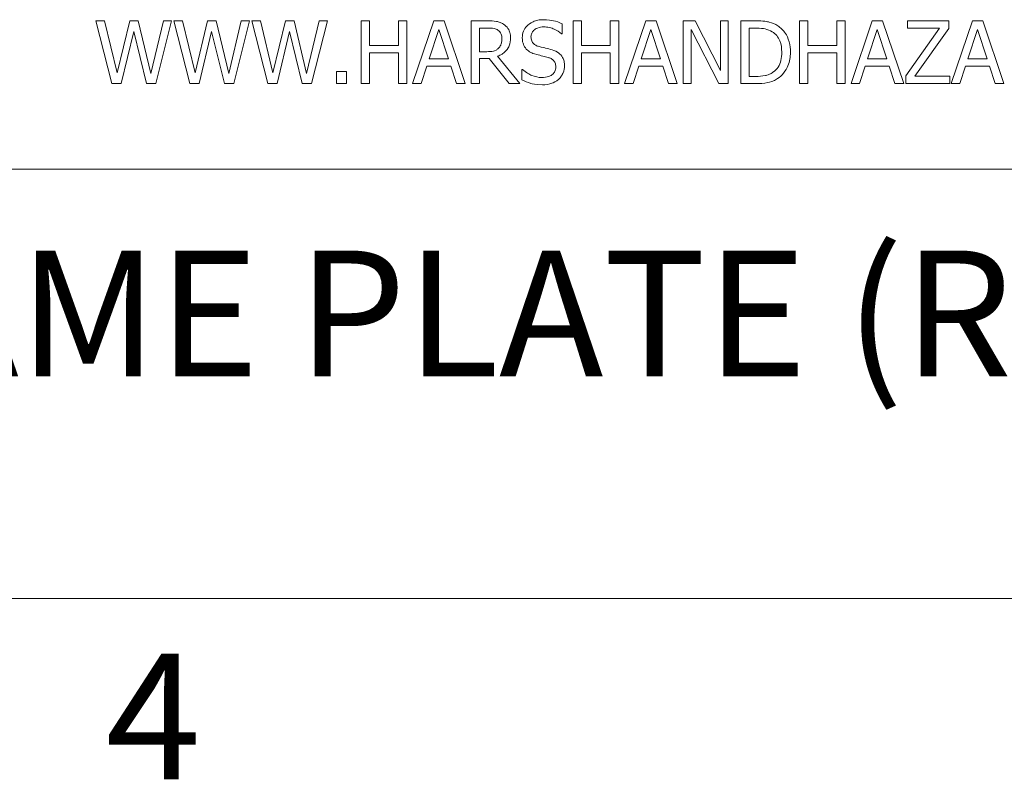
# Model space of a CAD drawing. Units: inches. Extents: x 0.5 to 49.8, y 0.5 to 38.3.
# Drawn here: x 5.9 to 9.1, y 1.1 to 3.6 of the extents above; entities that cross this region are included whole.
import ezdxf

# ---------------------------------------------------------------- set-up
doc = ezdxf.new("R2010")
doc.units = ezdxf.units.IN
doc.header["$LTSCALE"] = 4.571429
doc.header["$MEASUREMENT"] = 0
for name, color, linetype, lineweight in [('Border (ANSI)', 7, 'Continuous', 5), ('Symbol (ANSI)', 7, 'Continuous', 5), ('Visible (ANSI)', 7, 'Continuous', 5)]:
    doc.layers.add(name, color=color, linetype=linetype, lineweight=lineweight)
doc.styles.add('Label Text (ANSI)', font='tahoma.ttf')

# ---------------------------------------------------------------- blocks, each defined once
blk = doc.blocks.new('Borders ETO - Border')
at = {"layer": 'Border (ANSI)'}
blk.add_line((0.38, 0.38), (10.62, 0.38), dxfattribs=at)
at = {"layer": 'Border (ANSI)', "insert": (1.37914, 0.29553), "char_height": 0.09, "width": 0.9912901, "attachment_point": 5, "style": 'Label Text (ANSI)'}
blk.add_mtext('\\fTahoma|b0|i0;4', dxfattribs=at)

msp = doc.modelspace()

# ---------------------------------------------------------------- linework, layer by layer
at = {"layer": 'Visible (ANSI)'}
for p, q in [((6.145, 3.6286), (6.1168, 3.6286)), ((6.1168, 3.6286), (6.1693, 3.4229)), ((6.1863, 3.458), (6.145, 3.6286)), ((6.2274, 3.6286), (6.1863, 3.458)), ((6.2552, 3.6286), (6.2274, 3.6286)), ((6.2965, 3.456), (6.2552, 3.6286)), ((6.3377, 3.6286), (6.2965, 3.456)), ((6.3129, 3.4229), (6.3646, 3.6286)), ((6.3646, 3.6286), (6.3377, 3.6286)), ((6.4001, 3.6286), (6.3719, 3.6286)), ((6.3719, 3.6286), (6.4244, 3.4229)), ((6.4414, 3.458), (6.4001, 3.6286)), ((6.4824, 3.6286), (6.4414, 3.458)), ((6.5103, 3.6286), (6.4824, 3.6286)), ((6.5516, 3.456), (6.5103, 3.6286)), ((6.5928, 3.6286), (6.5516, 3.456)), ((6.5679, 3.4229), (6.6196, 3.6286)), ((6.6196, 3.6286), (6.5928, 3.6286)), ((6.6551, 3.6286), (6.6269, 3.6286)), ((6.6269, 3.6286), (6.6795, 3.4229)), ((6.6965, 3.458), (6.6551, 3.6286)), ((6.7375, 3.6286), (6.6965, 3.458)), ((6.7653, 3.6286), (6.7375, 3.6286)), ((6.8067, 3.456), (6.7653, 3.6286)), ((6.8478, 3.6286), (6.8067, 3.456)), ((6.823, 3.4229), (6.8747, 3.6286)), ((6.8747, 3.6286), (6.8478, 3.6286)), ((7.0122, 3.6286), (6.9849, 3.6286)), ((6.9849, 3.6286), (6.9849, 3.4229)), ((7.0122, 3.5479), (7.0122, 3.6286)), ((7.1342, 3.6286), (7.1069, 3.6286)), ((7.1069, 3.6286), (7.1069, 3.5479)), ((7.1342, 3.4229), (7.1342, 3.6286)), ((7.2231, 3.6286), (7.1537, 3.4229)), ((7.2568, 3.6286), (7.2231, 3.6286)), ((7.3261, 3.4229), (7.2568, 3.6286)), ((7.3986, 3.6286), (7.3456, 3.6286)), ((7.3456, 3.6286), (7.3456, 3.4229)), ((7.6429, 3.5862), (7.6429, 3.6189)), ((7.706, 3.6286), (7.6787, 3.6286)), ((7.6787, 3.6286), (7.6787, 3.4229)), ((7.706, 3.5479), (7.706, 3.6286)), ((7.8281, 3.6286), (7.8007, 3.6286)), ((7.8007, 3.6286), (7.8007, 3.5479)), ((7.8281, 3.4229), (7.8281, 3.6286)), ((7.9169, 3.6286), (7.8476, 3.4229)), ((7.9506, 3.6286), (7.9169, 3.6286)), ((8.0199, 3.4229), (7.9506, 3.6286)), ((8.0783, 3.6286), (8.0394, 3.6286)), ((8.0394, 3.6286), (8.0394, 3.4229)), ((8.1611, 3.4657), (8.0783, 3.6286)), ((8.1866, 3.6286), (8.1611, 3.6286)), ((8.1611, 3.6286), (8.1611, 3.4657)), ((8.1866, 3.4229), (8.1866, 3.6286)), ((8.2752, 3.6286), (8.2283, 3.6286)), ((8.2283, 3.6286), (8.2283, 3.4229)), ((8.4475, 3.6286), (8.4202, 3.6286)), ((8.4202, 3.6286), (8.4202, 3.4229)), ((8.4475, 3.5479), (8.4475, 3.6286)), ((8.5696, 3.6286), (8.5422, 3.6286)), ((8.5422, 3.6286), (8.5422, 3.5479)), ((8.5696, 3.4229), (8.5696, 3.6286)), ((8.6584, 3.6286), (8.5891, 3.4229)), ((8.6921, 3.6286), (8.6584, 3.6286)), ((8.7614, 3.4229), (8.6921, 3.6286)), ((8.9093, 3.6286), (8.7734, 3.6286)), ((8.7734, 3.6286), (8.7734, 3.6042)), ((8.9093, 3.6039), (8.9093, 3.6286)), ((8.9863, 3.6286), (8.917, 3.4229)), ((9.02, 3.6286), (8.9863, 3.6286)), ((9.0894, 3.4229), (9.02, 3.6286)), ((6.1997, 3.4229), (6.2404, 3.5936)), ((6.2404, 3.5936), (6.2822, 3.4229)), ((6.4547, 3.4229), (6.4954, 3.5936)), ((6.4954, 3.5936), (6.5373, 3.4229)), ((6.7098, 3.4229), (6.7505, 3.5936)), ((6.7505, 3.5936), (6.7923, 3.4229)), ((7.2076, 3.5037), (7.2393, 3.6006)), ((7.2393, 3.6006), (7.2711, 3.5037)), ((7.373, 3.6049), (7.4001, 3.6049)), ((7.373, 3.5275), (7.373, 3.6049)), ((7.6408, 3.5862), (7.6429, 3.5862)), ((7.9014, 3.5037), (7.9331, 3.6006)), ((7.9331, 3.6006), (7.9649, 3.5037)), ((8.0649, 3.4229), (8.0649, 3.6002)), ((8.0649, 3.6002), (8.156, 3.4229)), ((8.2557, 3.4465), (8.2557, 3.6049)), ((8.2557, 3.6049), (8.2765, 3.6049)), ((8.6429, 3.5037), (8.6746, 3.6006)), ((8.6746, 3.6006), (8.7064, 3.5037)), ((8.8785, 3.6042), (8.7684, 3.4484)), ((8.7734, 3.6042), (8.8785, 3.6042)), ((8.7981, 3.4472), (8.9093, 3.6039)), ((8.9708, 3.5037), (9.0025, 3.6006)), ((9.0025, 3.6006), (9.0343, 3.5037)), ((7.1069, 3.5479), (7.0122, 3.5479)), ((7.8007, 3.5479), (7.706, 3.5479)), ((8.5422, 3.5479), (8.4475, 3.5479)), ((7.0122, 3.4229), (7.0122, 3.5235)), ((7.0122, 3.5235), (7.1069, 3.5235)), ((7.1069, 3.5235), (7.1069, 3.4229)), ((7.397, 3.5275), (7.373, 3.5275)), ((7.706, 3.4229), (7.706, 3.5235)), ((7.706, 3.5235), (7.8007, 3.5235)), ((7.8007, 3.5235), (7.8007, 3.4229)), ((8.4475, 3.4229), (8.4475, 3.5235)), ((8.4475, 3.5235), (8.5422, 3.5235)), ((8.5422, 3.5235), (8.5422, 3.4229)), ((7.2711, 3.5037), (7.2076, 3.5037)), ((7.373, 3.4229), (7.373, 3.5047)), ((7.373, 3.5047), (7.4043, 3.5047)), ((7.4043, 3.5047), (7.4693, 3.4229)), ((7.5048, 3.4229), (7.4316, 3.5124)), ((7.9649, 3.5037), (7.9014, 3.5037)), ((8.7064, 3.5037), (8.6429, 3.5037)), ((9.0343, 3.5037), (8.9708, 3.5037)), ((6.9375, 3.4622), (6.9045, 3.4622)), ((6.9045, 3.4622), (6.9045, 3.4229)), ((6.9375, 3.4229), (6.9375, 3.4622)), ((7.1814, 3.4229), (7.2001, 3.4804)), ((7.2001, 3.4804), (7.2786, 3.4804)), ((7.2786, 3.4804), (7.2973, 3.4229)), ((7.513, 3.4695), (7.511, 3.4695)), ((7.511, 3.4695), (7.511, 3.4352)), ((7.8752, 3.4229), (7.8939, 3.4804)), ((7.8939, 3.4804), (7.9724, 3.4804)), ((7.9724, 3.4804), (7.9911, 3.4229)), ((8.6167, 3.4229), (8.6354, 3.4804)), ((8.6354, 3.4804), (8.7139, 3.4804)), ((8.7139, 3.4804), (8.7326, 3.4229)), ((8.9447, 3.4229), (8.9633, 3.4804)), ((8.9633, 3.4804), (9.0418, 3.4804)), ((9.0418, 3.4804), (9.0605, 3.4229)), ((6.1693, 3.4229), (6.1997, 3.4229)), ((6.2822, 3.4229), (6.3129, 3.4229)), ((6.4244, 3.4229), (6.4547, 3.4229)), ((6.5373, 3.4229), (6.5679, 3.4229)), ((6.6795, 3.4229), (6.7098, 3.4229)), ((6.7923, 3.4229), (6.823, 3.4229)), ((6.9045, 3.4229), (6.9375, 3.4229)), ((6.9849, 3.4229), (7.0122, 3.4229)), ((7.1069, 3.4229), (7.1342, 3.4229)), ((7.1537, 3.4229), (7.1814, 3.4229)), ((7.2973, 3.4229), (7.3261, 3.4229)), ((7.3456, 3.4229), (7.373, 3.4229)), ((7.4693, 3.4229), (7.5048, 3.4229)), ((7.6787, 3.4229), (7.706, 3.4229)), ((7.8007, 3.4229), (7.8281, 3.4229)), ((7.8476, 3.4229), (7.8752, 3.4229)), ((7.9911, 3.4229), (8.0199, 3.4229)), ((8.0394, 3.4229), (8.0649, 3.4229)), ((8.156, 3.4229), (8.1866, 3.4229)), ((8.2283, 3.4229), (8.2757, 3.4229)), ((8.2765, 3.4465), (8.2557, 3.4465)), ((8.4202, 3.4229), (8.4475, 3.4229)), ((8.5422, 3.4229), (8.5696, 3.4229)), ((8.5891, 3.4229), (8.6167, 3.4229)), ((8.7326, 3.4229), (8.7614, 3.4229)), ((8.7684, 3.4484), (8.7684, 3.4229)), ((8.7684, 3.4229), (8.9121, 3.4229)), ((8.9121, 3.4472), (8.7981, 3.4472)), ((8.9121, 3.4229), (8.9121, 3.4472)), ((8.917, 3.4229), (8.9447, 3.4229)), ((9.0605, 3.4229), (9.0894, 3.4229)), ((2.8571, 3.1429), (10.8571, 3.1429))]:
    msp.add_line(p, q, dxfattribs=at)
for points, knots in [([(7.451, 3.6177), (7.4475, 3.62), (7.4438, 3.6219), (7.4361, 3.6249), (7.4322, 3.626), (7.4185, 3.6282), (7.4085, 3.6286), (7.3986, 3.6286)], [-0.03019676, -0.03019676, -0.03019676, -0.03019676, -0.02322409, -0.02322409, -0.01647552, -0.01647552, 0, 0, 0, 0]), ([(7.4743, 3.5727), (7.4743, 3.5785), (7.4737, 3.5843), (7.4711, 3.5938), (7.4693, 3.5984), (7.4618, 3.6092), (7.4569, 3.6139), (7.451, 3.6177)], [-0.03625554, -0.03625554, -0.03625554, -0.03625554, -0.02190059, -0.02190059, -0.01167159, -0.01167159, 0, 0, 0, 0]), ([(7.5817, 3.6322), (7.5757, 3.6322), (7.5697, 3.6317), (7.5583, 3.6295), (7.553, 3.6279), (7.5384, 3.6212), (7.5318, 3.6156), (7.5229, 3.6063), (7.5191, 3.6007), (7.5137, 3.5877), (7.5125, 3.5807), (7.5125, 3.5734)], [-0.04473179, -0.04473179, -0.04473179, -0.04473179, -0.03894923, -0.03894923, -0.03359971, -0.03359971, -0.02345121, -0.02345121, -0.01213079, -0.01213079, 0, 0, 0, 0]), ([(7.6429, 3.6189), (7.6338, 3.6234), (7.6242, 3.6266), (7.6078, 3.6303), (7.5968, 3.6322), (7.5817, 3.6322)], [-0.06305168, -0.06305168, -0.06305168, -0.06305168, -0.02521406, -0.02521406, 0, 0, 0, 0]), ([(8.3488, 3.6122), (8.3403, 3.6178), (8.3305, 3.6216), (8.3154, 3.6256), (8.3029, 3.6286), (8.2752, 3.6286)], [-0.1333628, -0.1333628, -0.1333628, -0.1333628, -0.0461553, -0.0461553, 0, 0, 0, 0]), ([(8.3905, 3.5255), (8.3905, 3.537), (8.3893, 3.5486), (8.3829, 3.5722), (8.378, 3.581), (8.3671, 3.5974), (8.3588, 3.6056), (8.3488, 3.6122)], [-0.0443282, -0.0443282, -0.0443282, -0.0443282, -0.03281293, -0.03281293, -0.01987109, -0.01987109, 0, 0, 0, 0]), ([(7.4001, 3.6049), (7.4047, 3.6049), (7.4132, 3.6047), (7.4248, 3.6021), (7.429, 3.6004), (7.4328, 3.5979)], [-0.01974028, -0.01974028, -0.01974028, -0.01974028, -0.00758722, -0.00758722, 0, 0, 0, 0]), ([(7.4328, 3.5979), (7.4351, 3.5963), (7.4372, 3.5945), (7.441, 3.5899), (7.4423, 3.5874), (7.445, 3.5807), (7.4458, 3.5756), (7.4458, 3.5706)], [-0.01530597, -0.01530597, -0.01530597, -0.01530597, -0.01213219, -0.01213219, -0.00846681, -0.00846681, 0, 0, 0, 0]), ([(7.541, 3.5762), (7.541, 3.5783), (7.5412, 3.5804), (7.542, 3.5843), (7.5425, 3.5862), (7.5448, 3.5914), (7.547, 3.5944), (7.5526, 3.5999), (7.5567, 3.6028), (7.569, 3.6076), (7.5763, 3.6086), (7.5835, 3.6086)], [-0.04107618, -0.04107618, -0.04107618, -0.04107618, -0.03600482, -0.03600482, -0.03118019, -0.03118019, -0.0220353, -0.0220353, -0.01198824, -0.01198824, 0, 0, 0, 0]), ([(7.5835, 3.6086), (7.5893, 3.6086), (7.595, 3.608), (7.608, 3.6052), (7.6135, 3.6029), (7.6256, 3.5975), (7.6339, 3.5926), (7.6408, 3.5862)], [-0.02702223, -0.02702223, -0.02702223, -0.02702223, -0.02205142, -0.02205142, -0.01563025, -0.01563025, 0, 0, 0, 0]), ([(8.2765, 3.6049), (8.2929, 3.6049), (8.3023, 3.6032), (8.3157, 3.6), (8.3235, 3.5969), (8.3308, 3.5926)], [-0.02288554, -0.02288554, -0.02288554, -0.02288554, -0.01418924, -0.01418924, 0, 0, 0, 0]), ([(8.3308, 3.5926), (8.3364, 3.5892), (8.3413, 3.585), (8.3498, 3.5749), (8.3531, 3.5692), (8.3604, 3.5514), (8.362, 3.5385), (8.362, 3.5259)], [-0.04285738, -0.04285738, -0.04285738, -0.04285738, -0.03201769, -0.03201769, -0.02099441, -0.02099441, 0, 0, 0, 0]), ([(7.4316, 3.5124), (7.4367, 3.5143), (7.4416, 3.5166), (7.4505, 3.5223), (7.4544, 3.5256), (7.465, 3.5366), (7.4682, 3.5436), (7.473, 3.5553), (7.4743, 3.564), (7.4743, 3.5727)], [-0.02775245, -0.02775245, -0.02775245, -0.02775245, -0.0243169, -0.0243169, -0.02104914, -0.02104914, -0.01461325, -0.01461325, 0, 0, 0, 0]), ([(7.4458, 3.5706), (7.4458, 3.5667), (7.4455, 3.5628), (7.4441, 3.5552), (7.4431, 3.552), (7.4401, 3.545), (7.4375, 3.5414), (7.4341, 3.5382)], [-0.01756803, -0.01756803, -0.01756803, -0.01756803, -0.01262199, -0.01262199, -0.00764629, -0.00764629, 0, 0, 0, 0]), ([(7.5125, 3.5734), (7.5125, 3.5623), (7.5147, 3.5555), (7.5183, 3.5462), (7.5215, 3.5408), (7.5258, 3.5362)], [-0.01673534, -0.01673534, -0.01673534, -0.01673534, -0.010512, -0.010512, 0, 0, 0, 0]), ([(7.5678, 3.5442), (7.5641, 3.5452), (7.5604, 3.5466), (7.554, 3.55), (7.5512, 3.552), (7.547, 3.5564), (7.5449, 3.559), (7.5416, 3.5672), (7.541, 3.5717), (7.541, 3.5762)], [-0.03419868, -0.03419868, -0.03419868, -0.03419868, -0.02380557, -0.02380557, -0.01462355, -0.01462355, -0.00748595, -0.00748595, 0, 0, 0, 0]), ([(7.4341, 3.5382), (7.432, 3.5361), (7.4296, 3.5343), (7.4231, 3.5307), (7.4196, 3.5299), (7.4113, 3.5281), (7.404, 3.5275), (7.397, 3.5275)], [-0.01585556, -0.01585556, -0.01585556, -0.01585556, -0.01418166, -0.01418166, -0.01177502, -0.01177502, 0, 0, 0, 0]), ([(7.5258, 3.5362), (7.5302, 3.5317), (7.5351, 3.528), (7.5436, 3.5237), (7.5497, 3.5207), (7.5598, 3.518)], [-0.05204567, -0.05204567, -0.05204567, -0.05204567, -0.01746308, -0.01746308, 0, 0, 0, 0]), ([(7.5598, 3.518), (7.566, 3.5165), (7.5733, 3.5147), (7.5854, 3.5119), (7.5912, 3.5103), (7.597, 3.5087)], [-0.02074643, -0.02074643, -0.02074643, -0.02074643, -0.00999724, -0.00999724, 0, 0, 0, 0]), ([(7.61, 3.5334), (7.6034, 3.5354), (7.5957, 3.5373), (7.5868, 3.5394), (7.5765, 3.5419), (7.5678, 3.5442)], [-0.05935488, -0.05935488, -0.05935488, -0.05935488, -0.0150435, -0.0150435, 0, 0, 0, 0]), ([(7.6509, 3.4815), (7.6509, 3.4864), (7.6504, 3.4913), (7.6482, 3.5005), (7.6466, 3.5047), (7.6407, 3.5152), (7.6362, 3.5195), (7.6261, 3.5274), (7.6181, 3.5309), (7.61, 3.5334)], [-0.03065615, -0.03065615, -0.03065615, -0.03065615, -0.02585134, -0.02585134, -0.0214107, -0.0214107, -0.01405035, -0.01405035, 0, 0, 0, 0]), ([(8.362, 3.5259), (8.362, 3.5167), (8.3612, 3.5071), (8.3576, 3.4922), (8.355, 3.4846), (8.3456, 3.4703), (8.34, 3.4647), (8.3333, 3.4602)], [-0.05172018, -0.05172018, -0.05172018, -0.05172018, -0.02858879, -0.02858879, -0.01338615, -0.01338615, 0, 0, 0, 0]), ([(8.3485, 3.4394), (8.3559, 3.4443), (8.3624, 3.4503), (8.3743, 3.4651), (8.379, 3.4736), (8.388, 3.4956), (8.3905, 3.5104), (8.3905, 3.5255)], [-0.05227119, -0.05227119, -0.05227119, -0.05227119, -0.03957824, -0.03957824, -0.02526151, -0.02526151, 0, 0, 0, 0]), ([(7.597, 3.5087), (7.6005, 3.5077), (7.6039, 3.5064), (7.6098, 3.5032), (7.6124, 3.5014), (7.6163, 3.4974), (7.6184, 3.4947), (7.6217, 3.4864), (7.6223, 3.4818), (7.6223, 3.4772)], [-0.03441839, -0.03441839, -0.03441839, -0.03441839, -0.02386791, -0.02386791, -0.01482963, -0.01482963, -0.00762197, -0.00762197, 0, 0, 0, 0]), ([(7.6322, 3.4379), (7.6352, 3.4407), (7.6379, 3.4438), (7.6427, 3.4508), (7.6447, 3.4546), (7.6493, 3.4659), (7.6509, 3.4736), (7.6509, 3.4815)], [-0.02743216, -0.02743216, -0.02743216, -0.02743216, -0.02044444, -0.02044444, -0.01326326, -0.01326326, 0, 0, 0, 0]), ([(7.5765, 3.4429), (7.5652, 3.4429), (7.5541, 3.4456), (7.5364, 3.4528), (7.5249, 3.4584), (7.513, 3.4695)], [-0.0670625, -0.0670625, -0.0670625, -0.0670625, -0.02717703, -0.02717703, 0, 0, 0, 0]), ([(7.6223, 3.4772), (7.6223, 3.4747), (7.6221, 3.4722), (7.6211, 3.4674), (7.6204, 3.4651), (7.6176, 3.4593), (7.6151, 3.4561), (7.6093, 3.451), (7.6055, 3.4483), (7.5923, 3.4437), (7.5842, 3.4429), (7.5765, 3.4429)], [-0.04824946, -0.04824946, -0.04824946, -0.04824946, -0.04119354, -0.04119354, -0.03454511, -0.03454511, -0.02315762, -0.02315762, -0.01278154, -0.01278154, 0, 0, 0, 0]), ([(8.3333, 3.4602), (8.3296, 3.4576), (8.3257, 3.4554), (8.3157, 3.4511), (8.3107, 3.4499), (8.2981, 3.4473), (8.287, 3.4465), (8.2765, 3.4465)], [-0.02426825, -0.02426825, -0.02426825, -0.02426825, -0.02146633, -0.02146633, -0.01752477, -0.01752477, 0, 0, 0, 0]), ([(7.511, 3.4352), (7.5205, 3.4306), (7.5304, 3.4269), (7.5449, 3.4225), (7.5567, 3.4192), (7.5785, 3.4192)], [-0.1190244, -0.1190244, -0.1190244, -0.1190244, -0.0363776, -0.0363776, 0, 0, 0, 0]), ([(7.5785, 3.4192), (7.5896, 3.4192), (7.6006, 3.4204), (7.614, 3.4256), (7.6229, 3.4293), (7.6322, 3.4379)], [-0.06781267, -0.06781267, -0.06781267, -0.06781267, -0.02108368, -0.02108368, 0, 0, 0, 0]), ([(8.2757, 3.4229), (8.2887, 3.4229), (8.3039, 3.4235), (8.3225, 3.4274), (8.334, 3.4303), (8.3485, 3.4394)], [-0.09171462, -0.09171462, -0.09171462, -0.09171462, -0.02850412, -0.02850412, 0, 0, 0, 0])]:
    msp.add_open_spline(points, degree=3, knots=knots, dxfattribs=at)

# ---------------------------------------------------------------- block references
at = {"xscale": 4.571428571428571, "yscale": 4.571428571428571, "zscale": 4.571428571428571}
msp.add_blockref('Borders ETO - Border', (0, 0), dxfattribs=at)

# ---------------------------------------------------------------- texts
at = {"layer": 'Symbol (ANSI)', "insert": (3.6832, 2.3365), "char_height": 0.411429, "attachment_point": 7, "line_spacing_factor": 0.25, "style": 'Label Text (ANSI)'}
msp.add_mtext('MFG. NAME PLATE (REF.)', dxfattribs=at)

doc.saveas('drawing.dxf')
